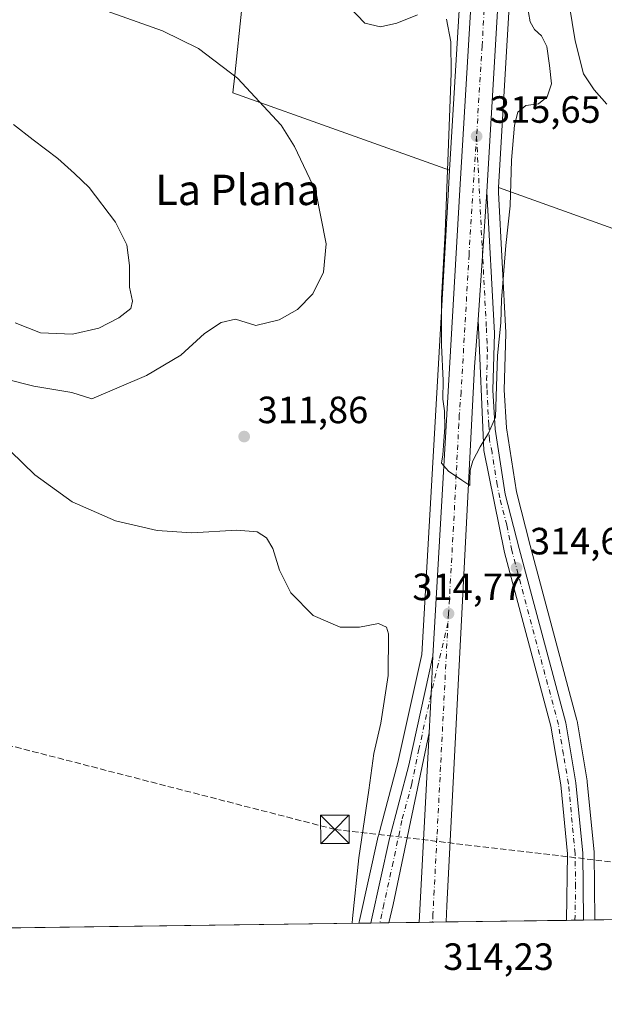
# Model space of a CAD drawing. Units: metres. Extents: x 594460 to 597942, y 4680491 to 4682851.
# Drawn here: x 595962 to 596116, y 4680491 to 4680750 of the extents above; entities that cross this region are included whole.
import ezdxf
from ezdxf.enums import TextEntityAlignment as Align

# ---------------------------------------------------------------- set-up
doc = ezdxf.new("R2010")
doc.units = ezdxf.units.M
doc.header["$MEASUREMENT"] = 0
doc.linetypes.add('DGN Style 3', pattern=[2.307223458686699, 1.648016756204785, -0.6592067024819142])
doc.linetypes.add('DGN Style 4', pattern=[2.6384748266838614, 1.318413404963828, -0.6592067024819142, 0.001648016756204785, -0.6592067024819142])
for name, color, linetype, lineweight in [('Arbolado forestal CxS', 92, 'Continuous', 0), ('Carretera de calzada única Cxs', 7, 'Continuous', 13), ('Carretera de calzada única eje', 7, 'DGN Style 4', 0), ('Comarca CxS', 21, 'Continuous', 0), ('Comunidad Autónoma CxS', 142, 'Continuous', 0), ('Conducción de hidrocarburos lineal', 6, 'DGN Style 3', 0), ('Cultivos herbáceos CxS', 92, 'Continuous', 0), ('Curva de nivel normal', 30, 'Continuous', 0), ('Municipio CxS', 4, 'Continuous', 0), ('Núcleo urbano CxS', 7, 'Continuous', 0), ('Provincia CxS', 1, 'Continuous', 0), ('Punto de cota en terreno', 7, 'Continuous', 0), ('Rótulo de punto de cota en terreno', 7, 'Continuous', 0), ('Texto cartográfico', 7, 'Continuous', 0), ('Torre de tendido puntual', 7, 'Continuous', 0)]:
    doc.layers.add(name, color=color, linetype=linetype, lineweight=lineweight)
doc.styles.add('Style-Arial', font='txt')

# ---------------------------------------------------------------- blocks, each defined once
blk = doc.blocks.new('*U10')
at = {"layer": 'Arbolado forestal CxS', "color": 92, "linetype": 'Continuous', "lineweight": 0}
for points in [[(596079.6854999998, 4680782.000499999, 316.7942999999942), (596075.3891000003, 4680710.672300001, 314.5491999999941), (596018.3278999999, 4680731.058499999, 309.7785000000004), (596018.8059, 4680735.6907, 310.1524000000064), (596020.6404999997, 4680753.462300001, 311.9918999999936)], [(596131.1420999998, 4680690.753699999, 315.1490000000049), (596088.3280999997, 4680706.049699999, 315.2955999999977), (596092.8605000004, 4680783.7689, 316.5722999999998), (596095.7999, 4680810.531199999, 317.5806000000011), (596098.7090999996, 4680826.148700001, 318.5097999999998), (596110.0812999997, 4680863.710899999, 320.1312000000034), (596110.1668999996, 4680864.0733, 320.1429000000062), (596112.5294000005, 4680878.2675, 320.2856000000029), (596112.5701000001, 4680878.7741, 320.3040000000037), (596112.4299, 4680893.848099999, 320.9119999999967), (596112.3923000004, 4680894.294500001, 320.9189000000042), (596109.7585000005, 4680910.7379, 321.3644000000059), (596109.6654000003, 4680911.1293, 321.3766000000033), (596105.9753000002, 4680923.019300001, 321.5290999999997), (596105.9292000001, 4680923.156199999, 321.5329999999958), (596105.8627000004, 4680923.323100001, 321.5381000000052), (596098.1527000006, 4680941.113100001, 321.7981), (596098.1101000002, 4680941.206900001, 321.8004999999976), (596071.1520999996, 4680997.9835, 322.0804999999964), (596022.7960000001, 4681096.666300001, 324.5111000000034), (595972.2304999996, 4681200.626900001, 329.1267999999982), (595915.9436999997, 4681317.558700001, 337.2880000000005)]]:
    blk.add_polyline3d(points, dxfattribs=at)
blk = doc.blocks.new('*U15')
at = {"layer": 'Cultivos herbáceos CxS', "color": 92, "linetype": 'Continuous', "lineweight": 0}
blk.add_polyline3d([(596409.0970999999, 4680517.107999999, 311.8919000000024), (596113.7186000004, 4680513.060900001, 312.7526000000071), (596113.7169000005, 4680513.087099999, 312.7537000000011), (596113.4798999997, 4680530.681100001, 313.1687999999995), (596113.4665000001, 4680530.924699999, 313.1757999999973), (596111.6964999996, 4680549.494700001, 313.5313000000024), (596111.6677000001, 4680549.7127, 313.5335999999952), (596108.9861000003, 4680565.491900001, 313.7660999999935), (596108.9282999998, 4680565.754699999, 313.777700000006), (596096.6426999997, 4680611.7283, 314.062699999995), (596093.0217000004, 4680625.915300001, 314.405700000003), (596090.3768999996, 4680642.738299999, 314.4976000000024), (596089.8123000005, 4680652.765500001, 314.5690999999933), (596090.1990999999, 4680667.642100001, 314.6530000000057), (596090.2001, 4680667.720100001, 314.6543999999994), (596090.1961000003, 4680667.8761, 314.6579999999958), (596088.2638999998, 4680704.766899999, 315.2966000000015), (596088.2610999999, 4680704.9001, 315.2973000000056), (596088.3280999997, 4680706.049699999, 315.2955999999977), (596131.1420999998, 4680690.753699999, 315.1490000000049)], dxfattribs=at)
blk = doc.blocks.new('*U16')
at = {"layer": 'Núcleo urbano CxS', "color": 7, "linetype": 'Continuous', "lineweight": 0}
blk.add_polyline3d([(596092.8605000004, 4680783.7689, 316.5722999999998), (596088.3280999997, 4680706.049699999, 315.2955999999977), (596088.2610999999, 4680704.9001, 315.2973000000056), (596088.2638999998, 4680704.766899999, 315.2966000000015), (596090.1961000003, 4680667.8761, 314.6579999999958), (596090.2001, 4680667.720100001, 314.6543999999994), (596090.1990999999, 4680667.642100001, 314.6530000000057), (596089.8123000005, 4680652.765500001, 314.5690999999933), (596090.3768999996, 4680642.738299999, 314.4976000000024), (596093.0217000004, 4680625.915300001, 314.405700000003), (596096.6426999997, 4680611.7283, 314.062699999995), (596108.9282999998, 4680565.754699999, 313.777700000006), (596108.9861000003, 4680565.491900001, 313.7660999999935), (596111.6677000001, 4680549.7127, 313.5335999999952), (596111.6964999996, 4680549.494700001, 313.5313000000024), (596113.4665000001, 4680530.924699999, 313.1757999999973), (596113.4798999997, 4680530.681100001, 313.1687999999995), (596113.7169000005, 4680513.087099999, 312.7537000000011), (596113.7186000004, 4680513.060900001, 312.7526000000071), (596051.5285999998, 4680512.208799999, 310.4198000000033), (596051.6809, 4680512.8981, 310.4706000000006), (596056.6007000003, 4680535.177100001, 311.9235000000044), (596056.6322999997, 4680535.306299999, 311.9303999999975), (596061.7846999997, 4680554.5407, 312.8031000000047), (596068.0487000003, 4680583.031199999, 313.6456999999937), (596075.0853000004, 4680705.626300001, 314.4349999999977), (596075.3891000003, 4680710.672300001, 314.5491999999941), (596079.6854999998, 4680782.000499999, 316.7942999999942)], dxfattribs=at)
blk = doc.blocks.new('5PATER')
at = {"layer": 'Núcleo urbano CxS', "linetype": 'Continuous', "lineweight": 0}
h = blk.add_hatch(color=51, dxfattribs=at)
edge = h.paths.add_edge_path()
edge.add_ellipse((0, 0), major_axis=(-0.1095731443231308, -0.1110710700762829), ratio=0.9994222409660322, start_angle=0, end_angle=360)
blk = doc.blocks.new('5TTEND')
at = {"layer": 'Municipio CxS', "color": 7, "linetype": 'Continuous', "lineweight": 0}
for p, q in [((-0.375, 0.3754), (0.375, -0.3746)), ((0.3720000000000001, 0.3784000000000001), (-0.3720000000000001, -0.3776))]:
    blk.add_line(p, q, dxfattribs=at)
at = {"layer": 'Municipio CxS', "color": 7, "linetype": 'Continuous', "lineweight": 0, "flags": 128}
blk.add_lwpolyline([(-0.375, -0.3746), (0.375, -0.3746), (0.375, 0.3754), (-0.375, 0.3754), (-0.3720000000000001, -0.3776)], dxfattribs=at)

msp = doc.modelspace()

# ---------------------------------------------------------------- linework, layer by layer
at = {"layer": 'Arbolado forestal CxS', "color": 92, "linetype": 'Continuous', "lineweight": 0, "extrusion": (0.003036517129736195, -0.001084845284632081, 0.9999948013237014), "elevation": -2952.515506774206, "flags": 128}
msp.add_lwpolyline([(596084.622592154, 4680705.601014432), (596127.4368399252, 4680690.305005432)], dxfattribs=at)
at = {"layer": 'Arbolado forestal CxS', "color": 92, "linetype": 'Continuous', "lineweight": 0}
for points in [[(595915.9436999997, 4681317.558700001, 337.2880000000005), (595972.2304999996, 4681200.626900001, 329.1267999999982), (596022.7960000001, 4681096.666300001, 324.5111000000034), (596071.1520999996, 4680997.9835, 322.0804999999964), (596098.1101000002, 4680941.206900001, 321.8004999999976), (596098.1527000006, 4680941.113100001, 321.7981), (596105.8627000004, 4680923.323100001, 321.5381000000052), (596105.9292000001, 4680923.156199999, 321.5329999999958), (596105.9753000002, 4680923.019300001, 321.5290999999997), (596109.6654000003, 4680911.1293, 321.3766000000033), (596109.7585000005, 4680910.7379, 321.3644000000059), (596112.3923000004, 4680894.294500001, 320.9189000000042), (596112.4299, 4680893.848099999, 320.9119999999967), (596112.5701000001, 4680878.7741, 320.3040000000037), (596112.5294000005, 4680878.2675, 320.2856000000029), (596110.1668999996, 4680864.0733, 320.1429000000062), (596110.0812999997, 4680863.710899999, 320.1312000000034), (596098.7090999996, 4680826.148700001, 318.5097999999998), (596095.7999, 4680810.531199999, 317.5806000000011), (596092.8605000004, 4680783.7689, 316.5722999999998), (596088.3280999997, 4680706.049699999, 315.2955999999977)], [(595902.2577000001, 4681315.297300001, 337.9590999999928), (595961.1902000001, 4681193.052300001, 328.8686000000016), (596010.8926999997, 4681090.937100001, 324.823000000004), (596058.1858999999, 4680993.781199999, 323.2670000000071), (596084.5675999997, 4680938.1209, 322.780700000003), (596093.2777000006, 4680918.0189, 320.946299999996), (596096.9049000005, 4680907.8433, 320.6695999999938), (596099.3236999996, 4680893.3693, 320.2345999999961), (596098.9565000003, 4680878.988500001, 319.7765999999974), (596096.5261000004, 4680864.532299999, 319.5442000000039), (596086.5683000004, 4680832.8805, 319.1211999999941), (596086.4726999998, 4680832.483899999, 319.0816999999952), (596083.1797000002, 4680812.4465, 317.948000000004), (596083.1596999997, 4680812.302300001, 317.940499999997), (596079.6996999999, 4680782.1623, 316.7976999999955), (596079.6854999998, 4680782.000499999, 316.7942999999942), (596075.3891000003, 4680710.672300001, 314.5491999999941)], [(596020.6404999997, 4680753.462300001, 311.9918999999936), (596018.8059, 4680735.6907, 310.1524000000064), (596018.3278999999, 4680731.058499999, 309.7785000000004), (596075.3891000003, 4680710.672300001, 314.5491999999941)]]:
    msp.add_polyline3d(points, dxfattribs=at)
at = {"layer": 'Carretera de calzada única Cxs', "color": 7, "linetype": 'Continuous', "lineweight": 13, "extrusion": (-0.0004104852362280082, -0.006028778818068855, 0.9999817424972487), "elevation": -28148.23203445941, "flags": 128}
msp.add_lwpolyline([(596083.0392612356, 4680586.552114575), (596085.3393450284, 4680620.33272848)], dxfattribs=at)
msp.add_lwpolyline([(596083.0392612356, 4680586.552114575), (596085.3393450284, 4680620.33272848)], dxfattribs=at)
at = {"layer": 'Carretera de calzada única Cxs', "color": 7, "linetype": 'Continuous', "lineweight": 13, "extrusion": (-0.996104086328257, 0.05162095975187839, 0.07149773223287123), "elevation": -352110.1314717781, "flags": 128}
msp.add_lwpolyline([(-4705158.852881885, 25555.0370107474), (-4705148.749491776, 25555.07741414932), (-4705138.585664543, 25555.02157123402)], dxfattribs=at)
msp.add_lwpolyline([(-4705158.852881885, 25555.0370107474), (-4705148.749491776, 25555.07741414932), (-4705138.585664543, 25555.02157123402)], dxfattribs=at)
at = {"layer": 'Carretera de calzada única Cxs', "color": 7, "linetype": 'Continuous', "lineweight": 13, "extrusion": (-0.6820806487356, 0.1173107497570285, 0.7218061904776565), "elevation": 142739.5233985678, "flags": 128}
msp.add_lwpolyline([(-4713869.197528283, -148412.7055744416), (-4713822.961089647, -148414.9728924432), (-4713818.065478832, -148415.39277685)], dxfattribs=at)
at = {"layer": 'Carretera de calzada única Cxs', "color": 7, "linetype": 'Continuous', "lineweight": 13, "extrusion": (-0.0002815402332198161, -0.005452432542907684, 0.9999850957461628), "elevation": -25373.72870962747, "flags": 128}
msp.add_lwpolyline([(596067.4655569872, 4680443.650775874), (596070.045033775, 4680493.60531843)], dxfattribs=at)
at = {"layer": 'Carretera de calzada única Cxs', "color": 7, "linetype": 'Continuous', "lineweight": 13, "extrusion": (0.07733361227686329, 0.001060249023547245, 0.9970047082557936), "elevation": 51374.14342082151, "flags": 128}
msp.add_lwpolyline([(4671901.243215969, -658217.0527101705), (4671901.243215969, -658212.4872074235)], dxfattribs=at)
at = {"layer": 'Carretera de calzada única Cxs', "color": 7, "linetype": 'Continuous', "lineweight": 13, "extrusion": (-0.1524241793392674, -0.002086869425149402, 0.9883129638574785), "elevation": -100312.453029144, "flags": 128}
msp.add_lwpolyline([(-4671913.69822342, 652412.6477218107), (-4671913.69822342, 652407.7992080039)], dxfattribs=at)
at = {"layer": 'Carretera de calzada única Cxs', "color": 7, "linetype": 'Continuous', "lineweight": 13, "extrusion": (0.009137172494590702, 0.0001251313296459553, 0.9999582473388349), "elevation": 6346.307480266627, "flags": 128}
msp.add_lwpolyline([(596046.7151111647, 4680511.765621481), (596039.6464159722, 4680511.668821481)], dxfattribs=at)
at = {"layer": 'Carretera de calzada única Cxs', "color": 7, "linetype": 'Continuous', "lineweight": 13}
for points in [[(596071.0301000001, 4680582.620100001, 314.559699999998), (596078.0800999999, 4680705.450099999, 315.4838000000018), (596082.6801000005, 4680781.8201, 316.8764999999985), (596086.1401000004, 4680811.960100001, 317.8169999999955), (596089.4301000005, 4680831.9801, 318.6291999999958), (596099.4501, 4680863.8301, 319.5025000000023), (596101.9501, 4680878.700099999, 319.959799999997), (596102.3300999999, 4680893.5801, 320.4208999999973), (596099.8201000001, 4680908.600099999, 320.8745000000054), (596096.0701000001, 4680919.120100001, 321.1750999999931), (596087.3000999996, 4680939.360099999, 321.8540000000066), (596060.8901000004, 4680995.0801, 324.4262000000017), (596013.5900999998, 4681092.2501, 326.2994999999937), (595963.8901000004, 4681194.360099999, 331.2338000000018), (595904.9600999998, 4681316.600099999, 337.7786999999953)], [(596107.4678999997, 4680906.0701, 321.2494000000006), (596109.4301000005, 4680893.8201, 322.3798999999999), (596109.5701000001, 4680878.7601, 320.7617000000027), (596107.2100999998, 4680864.5801, 319.9180999999954), (596095.7901, 4680826.860099999, 318.6394), (596092.8300999999, 4680810.970100001, 317.6606999999931), (596089.8701, 4680784.020099999, 316.6676000000007), (596085.2600999996, 4680704.970100001, 315.3929000000062)], [(596089.8701, 4680784.020099999, 316.6676000000007), (596085.2600999996, 4680704.970100001, 315.3929000000062), (596082.9600999998, 4680671.190099999, 315.1882999999943), (596081.9700999996, 4680658.840100001, 315.1318000000028), (596074.6401000004, 4680516.780099999, 314.1919000000053), (596074.4691000005, 4680512.5231, 314.206600000005), (596067.4008, 4680512.426200001, 314.2712000000029), (596069.9801000003, 4680562.380100001, 314.5442999999942), (596070.5100999996, 4680572.530099999, 314.6000000000058), (596071.0301000001, 4680582.620100001, 314.559699999998), (596078.0800999999, 4680705.450099999, 315.4838000000018), (596082.6801000005, 4680781.8201, 316.8764999999985)], [(596085.2600999996, 4680704.970100001, 315.3929000000062), (596087.2001, 4680667.720100001, 315.1150999999954), (596086.8101000005, 4680652.720100001, 314.965200000006), (596087.3901000004, 4680642.420100001, 314.9622999999993), (596090.0800999999, 4680625.3101, 314.6594999999944), (596093.7401000002, 4680610.970100001, 314.5458000000072), (596106.0301000001, 4680564.9801, 314.1499999999942), (596108.7100999998, 4680549.210100001, 313.8913999999932), (596110.4801000003, 4680530.640100001, 313.4734999999928), (596110.7203000003, 4680513.0198, 313.1768000000012)], [(596082.9600999998, 4680671.190099999, 315.1882999999943), (596081.9700999996, 4680658.840100001, 315.1318000000028), (596074.6401000004, 4680516.780099999, 314.1919000000053), (596074.4691000005, 4680512.5231, 314.206600000005)], [(596106.1688999999, 4680512.957400001, 313.5298999999941), (596106.4801000003, 4680530.4901, 313.8013999999966), (596104.7401000002, 4680548.6801, 314.0644999999931), (596102.1201, 4680564.130100001, 314.3331000000035), (596089.8701, 4680609.940099999, 314.7329000000027), (596084.4401000004, 4680636.770099999, 314.9940999999963), (596082.9600999998, 4680671.190099999, 315.1882999999943)], [(596054.6102, 4680512.2511, 311.9453999999969), (596054.7933, 4680513.079500001, 311.977899999998), (596059.5301000001, 4680534.530099999, 313.4315999999963), (596064.7001, 4680553.8301, 314.4967999999935), (596071.0301000001, 4680582.620100001, 314.559699999998)]]:
    msp.add_polyline3d(points, dxfattribs=at)
for points in [[(596082.9600999998, 4680671.190099999, 315.1882999999943), (596085.2600999996, 4680704.970100001, 315.3929000000062), (596087.2001, 4680667.720100001, 315.1150999999954), (596086.8101000005, 4680652.720100001, 314.965200000006), (596087.3901000004, 4680642.420100001, 314.9622999999993), (596090.0800999999, 4680625.3101, 314.6594999999944), (596093.7401000002, 4680610.970100001, 314.5458000000072), (596106.0301000001, 4680564.9801, 314.1499999999942), (596108.7100999998, 4680549.210100001, 313.8913999999932), (596110.4801000003, 4680530.640100001, 313.4734999999928), (596110.7203000003, 4680513.0198, 313.1768000000012), (596106.1688999999, 4680512.957400001, 313.5298999999941), (596106.4801000003, 4680530.4901, 313.8013999999966), (596104.7401000002, 4680548.6801, 314.0644999999931), (596102.1201, 4680564.130100001, 314.3331000000035), (596089.8701, 4680609.940099999, 314.7329000000027), (596084.4401000004, 4680636.770099999, 314.9940999999963)], [(596069.9801000003, 4680562.380100001, 314.5442999999942), (596060.5301000001, 4680517.090100001, 312.975099999996), (596059.4017000003, 4680512.316600001, 312.684500000003), (596054.6102, 4680512.251, 311.9453999999969), (596054.7933, 4680513.079500001, 311.977899999998), (596059.5301000001, 4680534.530099999, 313.4315999999963), (596064.7001, 4680553.8301, 314.4967999999935), (596071.0301000001, 4680582.620100001, 314.559699999998), (596070.5100999996, 4680572.530099999, 314.6000000000058)]]:
    msp.add_polyline3d(points, close=True, dxfattribs=at)
at = {"layer": 'Carretera de calzada única eje', "color": 7, "linetype": 'DGN Style 4', "lineweight": 0}
for points in [[(596103.7030999997, 4680907.058700001, 321.0552000000025), (596104.5601000005, 4680901.9101, 320.911300000007), (596105.8800999997, 4680893.700099999, 320.7209000000003), (596105.9501, 4680886.170100001, 320.4557000000059), (596105.7600999996, 4680878.7301, 320.2109000000055), (596104.5800999999, 4680871.640100001, 319.9291999999987), (596103.3300999999, 4680864.210100001, 319.707899999994), (596097.6201, 4680845.350099999, 319.0840999999928), (596092.6101000002, 4680829.420100001, 318.3531999999978), (596090.9700999996, 4680819.4101, 317.9177000000054), (596089.4801000003, 4680811.460100001, 317.6475000000065), (596088.0000999998, 4680797.9901, 317.2397999999957), (596086.2701000003, 4680782.920100001, 316.8565999999992), (596083.9700999996, 4680743.390100001, 316.0246999999945), (596082.5201000003, 4680719.610099999, 315.6542999999947)], [(596082.5201000003, 4680719.610099999, 315.6542999999947), (596080.5201000003, 4680688.3201, 315.3497999999963), (596078.4501, 4680652.2401, 315.1229000000022), (596077.9501, 4680646.0601, 315.0957000000053), (596077.8400999998, 4680643.770099999, 315.0908000000054), (596077.4200999998, 4680635.640100001, 315.0328000000009), (596077.1501000002, 4680630.530099999, 314.9857000000048), (596076.4401000004, 4680616.690099999, 314.913400000005), (596075.1300999997, 4680593.800100001, 314.7639000000054), (596074.9801000003, 4680591.360099999, 314.7568000000028)], [(596108.4403999997, 4680512.988500001, 313.4793000000063), (596108.6001000004, 4680521.780099999, 313.5225000000065), (596108.4801000003, 4680530.5701, 313.7348000000056), (596106.7200999996, 4680548.940099999, 314.1487999999954), (596105.4101, 4680556.670100001, 314.2001000000019), (596104.0701000001, 4680564.550100001, 314.2682000000059), (596091.8101000005, 4680610.460100001, 314.7262999999948), (596090.4501, 4680617.1601, 314.7290999999968), (596088.6201, 4680624.3301, 314.7844999999944), (596087.9401000004, 4680627.690099999, 314.8475000000035), (596086.5900999998, 4680636.2401, 314.9722000000039), (596085.9101, 4680639.590100001, 314.988400000002), (596085.7500999998, 4680643.540100001, 314.9958000000042), (596085.4600999998, 4680648.690099999, 315.0066999999981), (596085.2600999996, 4680653.120100001, 315.0182999999961), (596085.1700999998, 4680655.3301, 315.0439999999944), (596085.3601000002, 4680662.8301, 315.1012000000046), (596085.2701000003, 4680665.040100001, 315.1209999999992), (596085.0800999999, 4680669.460100001, 315.1517000000022), (596084.1101000002, 4680688.0801, 315.3165000000009), (596082.5201000003, 4680719.610099999, 315.6542999999947)], [(596074.9801000003, 4680591.360099999, 314.7568000000028), (596070.5100999996, 4680572.530099999, 314.6000000000058), (596067.3400999998, 4680558.100099999, 314.5152999999991), (596066.2301000003, 4680552.790100001, 314.4821999999986), (596065.4200999998, 4680548.890100001, 314.3711999999941), (596062.8300999999, 4680539.2401, 314.0516999999964), (596060.5500999996, 4680528.3101, 313.351999999999), (596058.0900999998, 4680517.170100001, 312.6416999999929), (596057.5701000001, 4680514.670100001, 312.4281000000047), (596057.0009000005, 4680512.283700001, 312.2234000000026)], [(596074.9801000003, 4680591.360099999, 314.7568000000028), (596073.0201000003, 4680553.420100001, 314.5), (596072.0601000005, 4680534.690099999, 314.3445999999968), (596071.3400999998, 4680520.850099999, 314.2697999999946), (596071.0201000003, 4680514.600099999, 314.2581000000064), (596070.9347999999, 4680512.4747, 314.2624999999971)]]:
    msp.add_polyline3d(points, dxfattribs=at)
at = {"layer": 'Comarca CxS', "color": 21, "linetype": 'Continuous', "lineweight": 0, "flags": 128}
msp.add_lwpolyline([(595687.1655943199, 4680507.216458712), (594491.2000007022, 4680490.829983187), (594460.0900007029, 4682803.969983161), (595397.5863258411, 4682816.819277773), (597895.090000729, 4682851.049983163), (597927.330000727, 4680537.909983187)], close=True, dxfattribs=at)
at = {"layer": 'Comunidad Autónoma CxS', "color": 142, "linetype": 'Continuous', "lineweight": 0, "flags": 128}
msp.add_lwpolyline([(595687.1655943199, 4680507.216458712), (594491.2000007022, 4680490.829983187), (594460.0900007029, 4682803.969983161), (595397.5863258411, 4682816.819277773), (597895.090000729, 4682851.049983163), (597927.330000727, 4680537.909983187)], close=True, dxfattribs=at)
at = {"layer": 'Conducción de hidrocarburos lineal', "color": 6, "linetype": 'DGN Style 3', "lineweight": 0}
msp.add_polyline3d([(594908.1124999998, 4681248.2315, 300.099000000002), (594916.7972999997, 4681222.216399999, 302.0853000000061), (594936.1449999996, 4681166.9858, 297.0148999999947), (594990.1826, 4681137.791099999, 298.2890000000043), (595158.9239999996, 4681046.626, 297.4222000000009), (595295.3435000004, 4680972.436699999, 300.8176999999997), (595489.0166999997, 4680865.5461, 300.0325000000012), (595778.4714000003, 4680707.0604, 305.3509999999951), (595922.9973999998, 4680568.435900001, 305.0148000000045), (596045.1741000004, 4680536.931600001, 308.1306999999942), (596121.6918000003, 4680527.935799999, 309.7210999999952), (596129.4176000003, 4680526.6658, 309.428899999999), (596128.6413000004, 4680513.2653, 308.5804000000062)], dxfattribs=at)
at = {"layer": 'Cultivos herbáceos CxS', "color": 92, "linetype": 'Continuous', "lineweight": 0, "extrusion": (0.003036517129736195, -0.001084845284632081, 0.9999948013237014), "elevation": -2952.515506774206, "flags": 128}
msp.add_lwpolyline([(596084.622592154, 4680705.601014432), (596127.4368399252, 4680690.305005432)], dxfattribs=at)
at = {"layer": 'Cultivos herbáceos CxS', "color": 92, "linetype": 'Continuous', "lineweight": 0, "extrusion": (0.004855962183919771, 6.653515520573735e-05, 0.9999882075326397), "elevation": 3518.873249648728, "flags": 128}
msp.add_lwpolyline([(596396.7582922616, 4680516.832131376), (596105.1715530892, 4680512.836931366)], dxfattribs=at)
at = {"layer": 'Cultivos herbáceos CxS', "color": 92, "linetype": 'Continuous', "lineweight": 0, "extrusion": (-0.04972441982011472, -0.0006812800902631277, 0.9987627435637513), "elevation": -32517.02048647137, "flags": 128}
msp.add_lwpolyline([(-4671907.150969805, 659316.5194906454), (-4671907.150969805, 659224.4043866016)], dxfattribs=at)
at = {"layer": 'Cultivos herbáceos CxS', "color": 92, "linetype": 'Continuous', "lineweight": 0}
for points in [[(596020.6404999997, 4680753.462300001, 311.9918999999936), (596018.8059, 4680735.6907, 310.1524000000064), (596018.3278999999, 4680731.058499999, 309.7785000000004), (596075.3891000003, 4680710.672300001, 314.5491999999941), (596075.0853000004, 4680705.626300001, 314.4349999999977), (596068.0487000003, 4680583.031199999, 313.6456999999937), (596061.7846999997, 4680554.5407, 312.8031000000047), (596056.6322999997, 4680535.306299999, 311.9303999999975), (596056.6007000003, 4680535.177100001, 311.9235000000044), (596051.6809, 4680512.8981, 310.4706000000006), (596051.5285999998, 4680512.208799999, 310.4198000000033), (595959.5360000003, 4680510.9483, 305.8390000000072)], [(596020.6404999997, 4680753.462300001, 311.9918999999936), (596018.8059, 4680735.6907, 310.1524000000064), (596018.3278999999, 4680731.058499999, 309.7785000000004), (596075.3891000003, 4680710.672300001, 314.5491999999941)], [(596075.3891000003, 4680710.672300001, 314.5491999999941), (596075.0853000004, 4680705.626300001, 314.4349999999977), (596068.0487000003, 4680583.031199999, 313.6456999999937), (596061.7846999997, 4680554.5407, 312.8031000000047), (596056.6322999997, 4680535.306299999, 311.9303999999975), (596056.6007000003, 4680535.177100001, 311.9235000000044), (596051.6809, 4680512.8981, 310.4706000000006), (596051.5285999998, 4680512.208900001, 310.4198000000033)], [(596088.3280999997, 4680706.049699999, 315.2955999999977), (596088.2610999999, 4680704.9001, 315.2973000000056), (596088.2638999998, 4680704.766899999, 315.2966000000015), (596090.1961000003, 4680667.8761, 314.6579999999958), (596090.2001, 4680667.720100001, 314.6543999999994), (596090.1990999999, 4680667.642100001, 314.6530000000057), (596089.8123000005, 4680652.765500001, 314.5690999999933), (596090.3768999996, 4680642.738299999, 314.4976000000024), (596093.0217000004, 4680625.915300001, 314.405700000003), (596096.6426999997, 4680611.7283, 314.062699999995), (596108.9282999998, 4680565.754699999, 313.777700000006), (596108.9861000003, 4680565.491900001, 313.7660999999935), (596111.6677000001, 4680549.7127, 313.5335999999952), (596111.6964999996, 4680549.494700001, 313.5313000000024), (596113.4665000001, 4680530.924699999, 313.1757999999973), (596113.4798999997, 4680530.681100001, 313.1687999999995), (596113.7169000005, 4680513.087099999, 312.7537000000011), (596113.7186000004, 4680513.061000001, 312.7526000000071)]]:
    msp.add_polyline3d(points, dxfattribs=at)
at = {"layer": 'Curva de nivel normal', "color": 30, "linetype": 'Continuous', "lineweight": 0, "flags": 128}
for points, elevation in [([(596106.2100000001, 4680758.7601), (596108.4800000006, 4680744.7401), (596110.7199999997, 4680736.050100001), (596113.54, 4680731.840100001), (596116.7999999998, 4680728.020099999)], 315.0000000000001), ([(596074.5499999998, 4680750.420100001), (596075.7300000006, 4680744.5001), (596075.8200000003, 4680736.220100001), (596074.2800000003, 4680694.280099999), (596073.2800000003, 4680676.720100001), (596073.29, 4680664.5101), (596073.7000000002, 4680655.2501), (596073.5999999996, 4680650.3101), (596074.0800000001, 4680647.270099999), (596074.1399999997, 4680642.800100001), (596073.7599999999, 4680638.0801), (596073.6200000001, 4680635.640100001), (596073.29, 4680633.4001), (596075.1200000001, 4680631.3301), (596076.2800000003, 4680630.5801), (596077.5199999996, 4680629.7501), (596078.5999999996, 4680628.920100001), (596080.7599999999, 4680627.5101), (596080.7599999999, 4680629.090100001), (596080.8399999999, 4680631.5601), (596081.5, 4680634.050100001), (596083.5, 4680637.720100001), (596085.6900000004, 4680641.3101), (596087.4699999997, 4680645.520099999), (596088.0199999996, 4680661.790100001), (596088.9100000003, 4680670.420100001), (596089.1200000001, 4680676.440099999), (596090.1900000004, 4680690.800100001), (596091.3899999997, 4680701.270099999), (596091.6799999997, 4680713.3301), (596092.4699999997, 4680722.4801), (596093.4000000004, 4680725.9801), (596095.5, 4680727.720100001), (596098.8399999999, 4680728.120100001), (596101.0899999999, 4680729.960100001), (596102.2400000002, 4680733.440099999), (596101.7000000002, 4680738.2301), (596101.0700000003, 4680743.210100001), (596099.6500000004, 4680746.100099999), (596097.8099999996, 4680747.720100001), (596096.6399999997, 4680749.770099999), (596095.7400000002, 4680754.6501)], 315.0000000000001), ([(595983.6500000004, 4680753.120100001), (595999.7599999999, 4680747.370100001), (596009.2800000003, 4680742.720100001), (596019.4800000006, 4680734.920100001), (596031.0099999999, 4680722.520099999), (596034.5800000001, 4680716.9001), (596040.1200000001, 4680705.0001), (596042.9199999999, 4680691.2401), (596042.2100000001, 4680683.7501), (596039.3399999999, 4680678.050100001), (596035.3700000001, 4680673.960100001), (596030.54, 4680671.2501), (596024.3200000003, 4680669.700099999), (596019.0099999999, 4680671.4001), (596015.1799999997, 4680670.530099999), (596010.8300000001, 4680667.600099999), (596004.5599999996, 4680661.9001), (595995.5300000003, 4680656.550100001), (595981.1699999999, 4680650.390100001), (595975.8399999999, 4680652.0801), (595965.8399999999, 4680653.710100001), (595957.8399999999, 4680655.780099999)], 310), ([(596048.79, 4680753.860099999), (596053.0800000001, 4680749.4001), (596057.1699999999, 4680748.4001), (596061.5, 4680749.4001), (596066.9199999999, 4680751.5601)], 315.0000000000001), ([(595960.9000000004, 4680670.450099999), (595967.5999999996, 4680667.8201), (595976.0199999996, 4680667.4301), (595982.9699999997, 4680669.040100001), (595988.2800000003, 4680671.700099999), (595991.3899999997, 4680674.210100001), (595991.8399999999, 4680676.110099999), (595991.0899999999, 4680679.800100001), (595991.0700000003, 4680685.550100001), (595990.3399999999, 4680690.960100001), (595987.4000000004, 4680696.970100001), (595980.4600000001, 4680706.090100001), (595976.5899999999, 4680709.800100001), (595972.2100000001, 4680713.7501), (595965.6500000004, 4680718.670100001), (595960.5099999999, 4680722.6601)], 304.9999999999999), ([(595956.3600000005, 4680639.800100001), (595966.1200000001, 4680630.340100001), (595976, 4680623.220100001), (595987.3700000001, 4680618.200099999), (595998.3600000005, 4680615.710100001), (596007.5300000003, 4680615.100099999), (596019.3099999996, 4680615.8101), (596024.7400000002, 4680615.360099999), (596027.1500000004, 4680613.770099999), (596028.8099999996, 4680610.960100001), (596030.5999999996, 4680605.220100001), (596033.5499999998, 4680599.2501), (596039.4600000001, 4680593.290100001), (596046.54, 4680590.2401), (596051.6600000003, 4680590.210100001), (596056.6399999997, 4680591.200099999), (596058.7599999999, 4680590.2301), (596059.3200000003, 4680588.470100001), (596059.2599999999, 4680577.4901), (596057.3300000001, 4680564.940099999), (596055.4299999997, 4680556.950099999), (596054.1100000005, 4680547.280099999), (596051.4900000002, 4680529.4001), (596049.8300000001, 4680513.4001), (596049.6935000002, 4680512.183700001)], 310)]:
    msp.add_lwpolyline(points, dxfattribs=dict(at, elevation=elevation))
at = {"layer": 'Municipio CxS', "color": 4, "linetype": 'Continuous', "lineweight": 0, "flags": 128}
msp.add_lwpolyline([(597927.330000727, 4680537.909983187), (595687.1655943199, 4680507.216458712), (595692.2010000002, 4680522.577999999), (595697.7360000006, 4680535.253000001), (595704.517000001, 4680548.561000002), (595718.7859999995, 4680581.187000002), (595723.475, 4680589.852000001), (595736.8250000007, 4680611.593000002), (595756.3400000001, 4680645.259000001), (595759.8030000008, 4680650.411), (595763.7340000012, 4680655.398999999), (595771.7000000001, 4680665.508999999), (595773.3290000008, 4680669.323000002), (595774.4149999997, 4680671.001999999), (595775.173, 4680672.174000001), (595778.9060000012, 4680677.948000001), (595780.6799999988, 4680684.379000001), (595781.2170000012, 4680692.795000001), (595781.3490000007, 4680694.855), (595779.3199999998, 4680716.4), (595779.9240000007, 4680720.482000002), (595783.4419999992, 4680735.392), (595797.1469999991, 4680776.520000001)], dxfattribs=at)
at = {"layer": 'Núcleo urbano CxS', "color": 7, "linetype": 'Continuous', "lineweight": 0, "extrusion": (0.021792130677354, 0.0002985609484387032, 0.9997624787427768), "elevation": 14701.30294661063, "flags": 128}
msp.add_lwpolyline([(4671907.622892029, -660005.4857449135), (4671907.622892028, -659973.7754381393)], dxfattribs=at)
at = {"layer": 'Núcleo urbano CxS', "color": 7, "linetype": 'Continuous', "lineweight": 0, "extrusion": (-0.001716602824463179, -2.350268392499389e-05, 0.9999985263600977), "elevation": -819.7471118943506, "flags": 128}
msp.add_lwpolyline([(596108.1003380733, 4680512.970426444), (596105.8288347254, 4680512.939326445)], dxfattribs=at)
at = {"layer": 'Núcleo urbano CxS', "color": 7, "linetype": 'Continuous', "lineweight": 0, "extrusion": (0.05870584282226581, 0.0008059532982769485, 0.9982749994153959), "elevation": 39080.32183212916, "flags": 128}
msp.add_lwpolyline([(4671888.9609769, -659148.3000117285), (4671888.960976901, -659146.0159568884)], dxfattribs=at)
at = {"layer": 'Núcleo urbano CxS', "color": 7, "linetype": 'Continuous', "lineweight": 0, "extrusion": (0.2126694806709632, 0.002908130789106565, 0.9771198671434618), "elevation": 140692.3358750966, "flags": 128}
msp.add_lwpolyline([(4671924.773846768, -644886.6170447585), (4671924.773846768, -644883.5482500148)], dxfattribs=at)
at = {"layer": 'Núcleo urbano CxS', "color": 7, "linetype": 'Continuous', "lineweight": 0, "extrusion": (-0.3179887655321165, -0.004354455705636984, 0.9480844813152824), "elevation": -209624.4686386505, "flags": 128}
msp.add_lwpolyline([(-4671912.019100416, 625916.7629182441), (-4671912.019100416, 625913.5121647667)], dxfattribs=at)
at = {"layer": 'Núcleo urbano CxS', "color": 7, "linetype": 'Continuous', "lineweight": 0, "extrusion": (-0.2572308939843573, -0.003529164478015747, 0.9663435270017052), "elevation": -169540.986649716, "flags": 128}
msp.add_lwpolyline([(-4671894.798685716, 638070.6288867448), (-4671894.798685716, 638068.1546889795)], dxfattribs=at)
at = {"layer": 'Núcleo urbano CxS', "color": 7, "linetype": 'Continuous', "lineweight": 0, "extrusion": (-0.141250762785996, -0.001935747946630008, 0.9899719566191062), "elevation": -92944.8376364685, "flags": 128}
msp.add_lwpolyline([(-4671905.026228954, 653564.9445522728), (-4671905.026228955, 653562.5193063756)], dxfattribs=at)
at = {"layer": 'Núcleo urbano CxS', "color": 7, "linetype": 'Continuous', "lineweight": 0, "extrusion": (-0.2113482663584667, -0.002895797026414548, 0.9774065298875655), "elevation": -139224.5610622017, "flags": 128}
msp.add_lwpolyline([(-4671906.870832692, 645287.3224784315), (-4671906.870832692, 645279.137705193)], dxfattribs=at)
at = {"layer": 'Núcleo urbano CxS', "color": 7, "linetype": 'Continuous', "lineweight": 0, "extrusion": (-0.02327738157607847, -0.0003187960527795601, 0.9997289942159518), "elevation": -15052.93965752224, "flags": 128}
msp.add_lwpolyline([(-4671910.839065739, 659939.5454570043), (-4671910.83906574, 659936.0101675042)], dxfattribs=at)
at = {"layer": 'Núcleo urbano CxS', "color": 7, "linetype": 'Continuous', "lineweight": 0, "extrusion": (0.00520492896773204, 7.127618889142102e-05, 0.999986451725295), "elevation": 3750.356708613797, "flags": 128}
msp.add_lwpolyline([(596064.759306308, 4680512.267578059), (596061.2248584131, 4680512.219178059)], dxfattribs=at)
at = {"layer": 'Núcleo urbano CxS', "color": 7, "linetype": 'Continuous', "lineweight": 0}
for points in [[(595915.9436999997, 4681317.558700001, 337.2880000000005), (595972.2304999996, 4681200.626900001, 329.1267999999982), (596022.7960000001, 4681096.666300001, 324.5111000000034), (596071.1520999996, 4680997.9835, 322.0804999999964), (596098.1101000002, 4680941.206900001, 321.8004999999976), (596098.1527000006, 4680941.113100001, 321.7981), (596105.8627000004, 4680923.323100001, 321.5381000000052), (596105.9292000001, 4680923.156199999, 321.5329999999958), (596105.9753000002, 4680923.019300001, 321.5290999999997), (596109.6654000003, 4680911.1293, 321.3766000000033), (596109.7585000005, 4680910.7379, 321.3644000000059), (596112.3923000004, 4680894.294500001, 320.9189000000042), (596112.4299, 4680893.848099999, 320.9119999999967), (596112.5701000001, 4680878.7741, 320.3040000000037), (596112.5294000005, 4680878.2675, 320.2856000000029), (596110.1668999996, 4680864.0733, 320.1429000000062), (596110.0812999997, 4680863.710899999, 320.1312000000034), (596098.7090999996, 4680826.148700001, 318.5097999999998), (596095.7999, 4680810.531199999, 317.5806000000011), (596092.8605000004, 4680783.7689, 316.5722999999998), (596088.3280999997, 4680706.049699999, 315.2955999999977)], [(595902.2577000001, 4681315.297300001, 337.9590999999928), (595961.1902000001, 4681193.052300001, 328.8686000000016), (596010.8926999997, 4681090.937100001, 324.823000000004), (596058.1858999999, 4680993.781199999, 323.2670000000071), (596084.5675999997, 4680938.1209, 322.780700000003), (596093.2777000006, 4680918.0189, 320.946299999996), (596096.9049000005, 4680907.8433, 320.6695999999938), (596099.3236999996, 4680893.3693, 320.2345999999961), (596098.9565000003, 4680878.988500001, 319.7765999999974), (596096.5261000004, 4680864.532299999, 319.5442000000039), (596086.5683000004, 4680832.8805, 319.1211999999941), (596086.4726999998, 4680832.483899999, 319.0816999999952), (596083.1797000002, 4680812.4465, 317.948000000004), (596083.1596999997, 4680812.302300001, 317.940499999997), (596079.6996999999, 4680782.1623, 316.7976999999955), (596079.6854999998, 4680782.000499999, 316.7942999999942), (596075.3891000003, 4680710.672300001, 314.5491999999941)], [(596075.3891000003, 4680710.672300001, 314.5491999999941), (596075.0853000004, 4680705.626300001, 314.4349999999977), (596068.0487000003, 4680583.031199999, 313.6456999999937), (596061.7846999997, 4680554.5407, 312.8031000000047), (596056.6322999997, 4680535.306299999, 311.9303999999975), (596056.6007000003, 4680535.177100001, 311.9235000000044), (596051.6809, 4680512.8981, 310.4706000000006), (596051.5285999998, 4680512.208900001, 310.4198000000033)], [(596088.3280999997, 4680706.049699999, 315.2955999999977), (596088.2610999999, 4680704.9001, 315.2973000000056), (596088.2638999998, 4680704.766899999, 315.2966000000015), (596090.1961000003, 4680667.8761, 314.6579999999958), (596090.2001, 4680667.720100001, 314.6543999999994), (596090.1990999999, 4680667.642100001, 314.6530000000057), (596089.8123000005, 4680652.765500001, 314.5690999999933), (596090.3768999996, 4680642.738299999, 314.4976000000024), (596093.0217000004, 4680625.915300001, 314.405700000003), (596096.6426999997, 4680611.7283, 314.062699999995), (596108.9282999998, 4680565.754699999, 313.777700000006), (596108.9861000003, 4680565.491900001, 313.7660999999935), (596111.6677000001, 4680549.7127, 313.5335999999952), (596111.6964999996, 4680549.494700001, 313.5313000000024), (596113.4665000001, 4680530.924699999, 313.1757999999973), (596113.4798999997, 4680530.681100001, 313.1687999999995), (596113.7169000005, 4680513.087099999, 312.7537000000011), (596113.7186000004, 4680513.061000001, 312.7526000000071)]]:
    msp.add_polyline3d(points, dxfattribs=at)
at = {"layer": 'Provincia CxS', "color": 1, "linetype": 'Continuous', "lineweight": 0, "flags": 128}
msp.add_lwpolyline([(595687.1655943199, 4680507.216458712), (594491.2000007022, 4680490.829983187), (594460.0900007029, 4682803.969983161), (595397.5863258411, 4682816.819277773), (597895.090000729, 4682851.049983163), (597927.330000727, 4680537.909983187)], close=True, dxfattribs=at)

# ---------------------------------------------------------------- block references
at = {"layer": 'Arbolado forestal CxS', "color": 92, "linetype": 'Continuous', "lineweight": 0}
msp.add_blockref('*U10', (0, 0), dxfattribs=at)
at = {"layer": 'Cultivos herbáceos CxS', "color": 92, "linetype": 'Continuous', "lineweight": 0}
msp.add_blockref('*U15', (0, 0), dxfattribs=at)
at = {"layer": 'Núcleo urbano CxS', "color": 7, "linetype": 'Continuous', "lineweight": 0}
msp.add_blockref('*U16', (0, 0), dxfattribs=at)
at = {"layer": 'Punto de cota en terreno', "color": 7, "linetype": 'Continuous', "lineweight": 0, "xscale": 10, "yscale": 10, "zscale": 10}
for p in [(596082.5300000003, 4680719.609999999, 315.6499999999942), (596021.2800000003, 4680640.449999999, 311.8600000000006), (596093.0499999998, 4680605.869999999, 314.6699999999983), (596075.1299999999, 4680593.810000001, 314.7700000000041)]:
    msp.add_blockref('5PATER', p, dxfattribs=at)
at = {"layer": 'Torre de tendido puntual', "color": 7, "linetype": 'Continuous', "lineweight": 0, "xscale": 10, "yscale": 10, "zscale": 10}
msp.add_blockref('5TTEND', (596045.1741000004, 4680536.931600001, 308.1306999999942), dxfattribs=at)

# ---------------------------------------------------------------- texts
at = {"layer": 'Rótulo de punto de cota en terreno', "color": 7, "linetype": 'Continuous', "lineweight": 0, "style": 'Style-Arial'}
for s, p in [('315,65', (596086.0577999996, 4680723.137800001)), ('311,86', (596024.8077999996, 4680643.977800001)), ('314,67', (596096.5778000001, 4680609.397800001)), ('314,77', (596065.6072000006, 4680597.3378)), ('314,23', (596073.7378000002, 4680499.887800001))]:
    msp.add_text(s, height=7.000000000000002, dxfattribs=at).set_placement(p)
at = {"layer": 'Texto cartográfico', "color": 7, "linetype": 'Continuous', "lineweight": 0, "style": 'Style-Arial'}
msp.add_text('La Plana', height=8, dxfattribs=at).set_placement((596019.5745780488, 4680705.450149999), align=Align.MIDDLE_CENTER)

doc.saveas('drawing.dxf')
